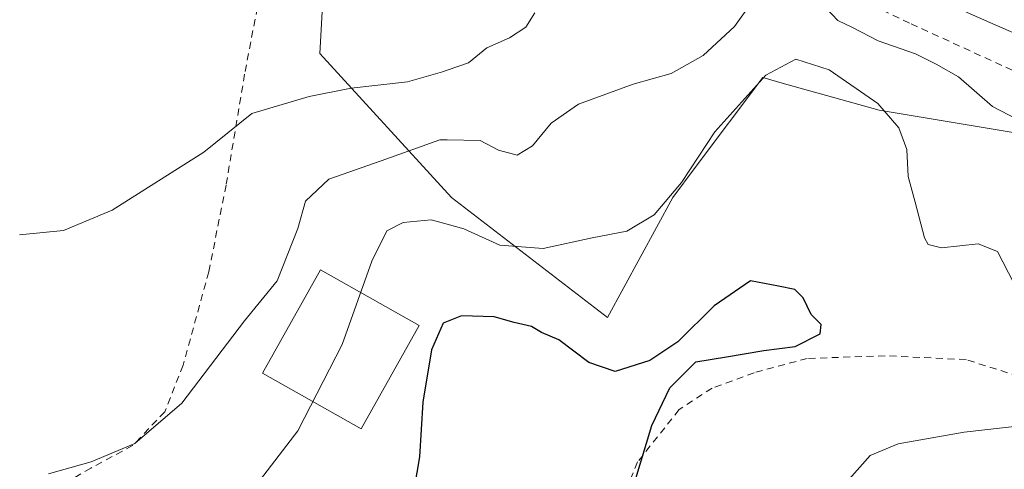
# Model space of a CAD drawing. Units: metres. Extents: x 589968 to 593404, y 4761403 to 4763770.
# Drawn here: x 590422 to 590562, y 4761754 to 4761817 of the extents above; entities that cross this region are included whole.
import ezdxf

# ---------------------------------------------------------------- set-up
doc = ezdxf.new("R2010")
doc.units = ezdxf.units.M
doc.header["$MEASUREMENT"] = 0
doc.linetypes.add('DGN Style 2', pattern=[1.6480167562047852, 0.988810053722871, -0.6592067024819142])
for name, color, linetype, lineweight in [('Alambrada', 7, 'DGN Style 2', 0), ('Camino Cxs', 7, 'Continuous', 0), ('Curva de nivel maestra', 30, 'Continuous', 30), ('Curva de nivel normal', 30, 'Continuous', 0), ('Edificación', 1, 'Continuous', 13), ('Edificación Cxs', 1, 'Continuous', 13), ('Núcleo urbano CxS', 7, 'Continuous', 0), ('Prado CxS', 92, 'Continuous', 0)]:
    doc.layers.add(name, color=color, linetype=linetype, lineweight=lineweight)

# ---------------------------------------------------------------- blocks, each defined once
blk = doc.blocks.new('*U16')
at = {"layer": 'Prado CxS', "color": 92, "linetype": 'Continuous', "lineweight": 0}
blk.add_polyline3d([(590392.7352999998, 4761911.1099, 597.0544999999984), (590429.5817, 4761890.639699999, 595.9282999999997), (590427.5351, 4761854.612700001, 596.8332999999984), (590443.4068999998, 4761853.170700001, 596.165399999998), (590459.8655000003, 4761842.393100001, 594.891499999998), (590465.8295, 4761827.910900001, 593.9038), (590464.9773000004, 4761812.576500001, 592.2390000000014), (590483.7191000005, 4761792.130700001, 583.0044000000053), (590505.8685, 4761775.091499999, 576.7106000000058), (590515.1441000003, 4761792.1305, 581.0146999999997), (590518.3409000002, 4761796.391100001, 581.0218000000023), (590527.9281000001, 4761809.168299999, 581.5975999999937), (590530.7156999996, 4761808.386499999, 580.4008999999933), (590544.4577000003, 4761804.533100001, 580.3248000000021), (590571.4638999999, 4761800.032099999, 585.738599999997), (590599.2191000005, 4761786.529300001, 588.5743999999977), (590621.7244999995, 4761776.026699999, 590.613200000007), (590636.7276999997, 4761768.5253, 591.6753999999928), (590634.4769000001, 4761758.0231, 590.7792999999947), (590641.5822999999, 4761731.3487, 591.3543000000063)], dxfattribs=at)
blk = doc.blocks.new('*U22')
at = {"layer": 'Núcleo urbano CxS', "color": 7, "linetype": 'Continuous', "lineweight": 0}
blk.add_polyline3d([(590641.5822999999, 4761731.3487, 591.3543000000063), (590634.4769000001, 4761758.0231, 590.7792999999947), (590636.7276999997, 4761768.5253, 591.6753999999928), (590621.7244999995, 4761776.026699999, 590.613200000007), (590599.2191000005, 4761786.529300001, 588.5743999999977), (590571.4638999999, 4761800.032099999, 585.738599999997), (590544.4577000003, 4761804.533100001, 580.3248000000021), (590530.7156999996, 4761808.386499999, 580.4008999999933), (590527.9281000001, 4761809.168299999, 581.5975999999937), (590518.3409000002, 4761796.391100001, 581.0218000000023), (590515.1441000003, 4761792.1305, 581.0146999999997), (590505.8685, 4761775.091499999, 576.7106000000058), (590483.7191000005, 4761792.130700001, 583.0044000000053), (590464.9773000004, 4761812.576500001, 592.2390000000014), (590465.8295, 4761827.910900001, 593.9038), (590459.8655000003, 4761842.393100001, 594.891499999998), (590443.4068999998, 4761853.170700001, 596.165399999998), (590427.5351, 4761854.612700001, 596.8332999999984), (590429.5817, 4761890.639699999, 595.9282999999997), (590392.7352999998, 4761911.1099, 597.0544999999984)], dxfattribs=at)

msp = doc.modelspace()

# ---------------------------------------------------------------- linework, layer by layer
at = {"layer": 'Alambrada', "color": 7, "linetype": 'DGN Style 2', "lineweight": 0}
for points in [[(590635.1201, 4761739.090100001, 599.3046000000032), (590643.0701000001, 4761745.860099999, 593.5093999999954), (590638.8901000004, 4761760.2601, 594.434500000003), (590636.9801000003, 4761769.7401, 592.593599999993), (590635.8201000001, 4761773.7401, 592.5699000000022), (590625.3000999996, 4761780.4901, 591.9985000000015), (590606.9801000003, 4761787.880100001, 594.8549999999959), (590570.8901000004, 4761806.800100001, 587.6022999999988), (590548.7901, 4761816.9101, 586.281799999997), (590530.7100999998, 4761825.520099999, 587.7844000000041), (590510.0100999996, 4761838.4101, 592.1910999999964), (590490.8300999999, 4761851.850099999, 594.2372999999934), (590466.5301000001, 4761864.6601, 596.9728999999934), (590443.6401000004, 4761876.8101, 598.0443999999989), (590431.7801000001, 4761883.040100001, 603.9692000000068), (590428.9600999998, 4761865.9301, 604.8680000000022), (590426.1300999997, 4761847.090100001, 599.9771999999939)], [(590426.1300999997, 4761847.090100001, 599.9771999999939), (590430.4401000004, 4761846.8301, 599.8929000000062), (590438.6700999998, 4761846.100099999, 604.0656000000017), (590444.2301000003, 4761845.270099999, 603.811799999996), (590448.8201000001, 4761844.4301, 601.7504999999946), (590453.1201, 4761843.5001, 602.3583000000071), (590456.1201, 4761842.220100001, 604.5991000000067), (590457.8000999996, 4761840.100099999, 605.7396000000008), (590458.7600999996, 4761837.0601, 606.2385000000068), (590458.6901000004, 4761833.090100001, 604.0540999999939), (590457.0500999996, 4761823.940099999, 606.5293999999994), (590454.3000999996, 4761809.640100001, 606.6233000000066), (590451.6700999998, 4761793.9101, 595.9438999999984), (590449.2100999998, 4761781.610099999, 588.929999999993), (590445.5701000001, 4761768.340100001, 592.9505000000064), (590442.9600999998, 4761761.7301, 594.6554000000033), (590438.3901000004, 4761756.920100001, 597.2418999999937), (590432.4600999998, 4761753.7301, 593.5812000000005), (590426.8000999996, 4761750.4301, 594.3178000000044), (590419.4801000003, 4761747.4901, 595.7188000000025), (590404.2100999998, 4761741.390100001, 586.4823999999935)], [(590598.9401000004, 4761751.190099999, 592.1374999999971), (590582.2301000003, 4761758.340100001, 591.1009000000049), (590569.0100999996, 4761765.290100001, 590.7906999999977), (590556.8201000001, 4761769.130100001, 587.6024999999936), (590545.3101000004, 4761769.6801, 592.1554999999935), (590534.2600999996, 4761769.300100001, 589.5451999999932), (590526.7100999998, 4761767.280099999, 593.3028999999951), (590520.7301000003, 4761765.0801, 597.053700000004), (590516.0500999996, 4761762.040100001, 598.0938000000025), (590510.1401000004, 4761754.600099999, 598.4266000000061), (590505.6700999998, 4761743.5001, 592.1665000000066)]]:
    msp.add_polyline3d(points, dxfattribs=at)
at = {"layer": 'Camino Cxs', "color": 7, "linetype": 'Continuous', "lineweight": 0}
msp.add_polyline3d([(590566.8501000004, 4761814.120100001, 587.152700000006), (590560.1901000004, 4761816.9901, 586.3926999999967), (590554.9700999996, 4761819.3201, 586.6640000000043), (590549.8000999996, 4761821.800100001, 586.3475999999937), (590544.1801000005, 4761824.770099999, 586.6888999999937), (590538.6401000004, 4761827.880100001, 586.5605000000069), (590534.0000999998, 4761830.6601, 587.2119999999995), (590529.3201000001, 4761833.4001, 587.5642999999982), (590524.6101000002, 4761835.890100001, 587.4051000000036), (590519.8800999997, 4761838.280099999, 587.8383000000031), (590514.2701000003, 4761840.9301, 589.2856999999931), (590508.6700999998, 4761843.6601, 591.1919000000053), (590503.8800999997, 4761846.640100001, 592.5418000000063), (590499.1501000002, 4761849.690099999, 592.9020000000019), (590491.1901000004, 4761854.1601, 593.5418999999965), (590483.2401000002, 4761858.6501, 594.1738999999943), (590466.3601000002, 4761868.590100001, 595.9952000000048), (590457.8201000001, 4761873.460100001, 596.8169999999955), (590449.2100999998, 4761878.220100001, 595.980899999995), (590441.9600999998, 4761881.630100001, 598.1692000000039), (590434.7001, 4761885.050100001, 599.761799999993), (590424.2801000001, 4761891.370100001, 596.1766000000061), (590416.9101, 4761895.370100001, 596.7736000000004)], dxfattribs=at)
msp.add_polyline3d([(590566.8501000004, 4761814.120100001, 587.152700000006), (590560.1901000004, 4761816.9901, 586.3926999999967), (590554.9700999996, 4761819.3201, 586.6640000000043), (590549.8000999996, 4761821.800100001, 586.3475999999937), (590544.1801000005, 4761824.770099999, 586.6888999999937), (590538.6401000004, 4761827.880100001, 586.5605000000069), (590534.0000999998, 4761830.6601, 587.2119999999995), (590529.3201000001, 4761833.4001, 587.5642999999982), (590524.6101000002, 4761835.890100001, 587.4051000000036), (590519.8800999997, 4761838.280099999, 587.8383000000031), (590514.2701000003, 4761840.9301, 589.2856999999931), (590508.6700999998, 4761843.6601, 591.1919000000053), (590503.8800999997, 4761846.640100001, 592.5418000000063), (590499.1501000002, 4761849.690099999, 592.9020000000019), (590491.1901000004, 4761854.1601, 593.5418999999965), (590483.2401000002, 4761858.6501, 594.1738999999943), (590466.3601000002, 4761868.590100001, 595.9952000000048), (590457.8201000001, 4761873.460100001, 596.8169999999955), (590449.2100999998, 4761878.220100001, 595.980899999995), (590441.9600999998, 4761881.630100001, 598.1692000000039), (590434.7001, 4761885.050100001, 599.761799999993), (590424.2801000001, 4761891.370100001, 596.1766000000061), (590416.9101, 4761895.370100001, 596.7736000000004)], dxfattribs=at)
at = {"layer": 'Curva de nivel maestra', "color": 30, "linetype": 'Continuous', "lineweight": 30, "elevation": 575, "flags": 128}
msp.add_lwpolyline([(590509.1399999997, 4761749.7401), (590512.1699999999, 4761759.7601), (590514.7400000002, 4761765.130100001), (590518.4400000004, 4761768.8101), (590522.7699999996, 4761769.520099999), (590528.1100000005, 4761770.4101), (590532.5199999996, 4761771.0101), (590536.0999999996, 4761772.790100001), (590536.2199999997, 4761774.100099999), (590534.7999999998, 4761775.550100001), (590533.7000000002, 4761777.9301), (590532.5, 4761779.090100001), (590530.1500000004, 4761779.550100001), (590526.2100000001, 4761780.340100001), (590521.0199999996, 4761776.7601), (590515.8499999996, 4761771.6801), (590511.9000000004, 4761769.0001), (590506.9600000001, 4761767.450099999), (590503.2300000004, 4761768.7301), (590498.9400000004, 4761771.950099999), (590496.4800000004, 4761773.0001), (590495.0800000001, 4761773.860099999), (590492.6100000005, 4761774.420100001), (590489.7699999996, 4761775.220100001), (590485.1100000005, 4761775.360099999), (590482.5, 4761774.3101), (590480.8399999999, 4761770.540100001), (590479.6500000004, 4761763.0801), (590479.1799999997, 4761755.350099999), (590477.9600000001, 4761748.380100001)], dxfattribs=at)
at = {"layer": 'Curva de nivel normal', "color": 30, "linetype": 'Continuous', "lineweight": 0, "flags": 128}
for points, elevation in [([(590426.4500000002, 4761752.939999999), (590432.5099999999, 4761754.640000001), (590438.7000000002, 4761757.24), (590445.3700000001, 4761762.960000001), (590454.2999999998, 4761774.66), (590458.9199999999, 4761780.34), (590461.8799999999, 4761787.75), (590462.9400000004, 4761791.640000001), (590466.25, 4761794.75), (590473.7000000002, 4761797.369999999), (590482.0700000003, 4761800.359999999), (590483.0948999999, 4761800.3402), (590487.7599999999, 4761800.25), (590490.3899999997, 4761798.859999999), (590493.0199999996, 4761798.16), (590495.2199999997, 4761799.480000001), (590497.8799999999, 4761802.699999999), (590501.7699999996, 4761805.380000001), (590509.54, 4761808.26), (590514.9100000003, 4761809.77), (590519.4500000002, 4761812.289999999), (590523.9199999999, 4761816.439999999), (590526.4400000004, 4761819.949999999)], 585), ([(590495.5499999998, 4761818.359999999), (590494.2699999996, 4761816.32), (590491.9299999997, 4761814.82), (590488.7300000004, 4761813.41), (590486.1100000005, 4761811.27), (590483.0948999999, 4761810.226600001), (590482.4400000004, 4761810), (590477.4400000004, 4761808.58), (590469.4400000004, 4761807.67), (590463.5, 4761806.470000001), (590455.3300000001, 4761804.07), (590448.5, 4761798.600000001), (590435.4800000004, 4761790.369999999), (590428.5700000003, 4761787.460000001), (590422.3099999996, 4761786.869999999)], 589.9999999999999), ([(590537, 4761819), (590538.5899999999, 4761817.289999999), (590540.6699999999, 4761816.300000001), (590544.3300000001, 4761814.41), (590549.6600000003, 4761812.539999999), (590552.5700000003, 4761811.060000001), (590555.7400000002, 4761809.26), (590560.5899999999, 4761805.060000001), (590566.5199999996, 4761802)], 585), ([(590453.7599999999, 4761748.480000001), (590461.8499999996, 4761759.01), (590468.1799999997, 4761771.300000001), (590472.3899999997, 4761783.109999999), (590474.5099999999, 4761787.42), (590476.8200000003, 4761788.619999999), (590480.8099999996, 4761788.99), (590483.0948999999, 4761788.368600001), (590485.4800000004, 4761787.720000001), (590490.5599999996, 4761785.369999999), (590496.7199999997, 4761784.92), (590503.6799999997, 4761786.430000001), (590508.6399999997, 4761787.359999999), (590512.5, 4761789.680000001), (590516.4000000004, 4761794.279999999), (590521.1100000005, 4761801.480000001), (590528.3799999999, 4761809.539999999), (590532.6200000001, 4761811.810000001), (590537.3600000005, 4761810.289999999), (590544.29, 4761805.52), (590547.29, 4761802.02), (590548.4199999999, 4761798.99), (590548.5800000001, 4761795.15), (590549.5999999996, 4761791.5), (590550.9100000003, 4761786.42), (590551.4299999997, 4761785.49), (590553.3200000003, 4761785.01), (590558.54, 4761785.550000001), (590561.29, 4761784.49), (590563.5999999996, 4761780.01)], 580), ([(590572.9000000004, 4761760.66), (590556.5599999996, 4761758.83), (590547.1799999997, 4761757.16), (590543.1799999997, 4761755.51), (590539.8899999997, 4761751.800000001)], 580)]:
    msp.add_lwpolyline(points, dxfattribs=dict(at, elevation=elevation))
at = {"layer": 'Edificación', "color": 1, "linetype": 'Continuous', "lineweight": 13}
msp.add_polyline3d([(590479.1282000003, 4761773.9803, 580.1754999999976), (590470.8614999996, 4761759.318499999, 577.772100000002), (590456.8238000004, 4761767.2334, 580.4955999999949), (590465.0904999999, 4761781.895099999, 579.9833000000071), (590479.1282000003, 4761773.9803, 580.1754999999976)], dxfattribs=at)
at = {"layer": 'Edificación Cxs', "color": 1, "linetype": 'Continuous', "lineweight": 13}
msp.add_3dface([(590479.1282000003, 4761773.9803, 580.4955999999949), (590470.8614999996, 4761759.318499999, 580.4955999999949), (590456.8238000004, 4761767.2334, 580.4955999999949), (590465.0904999999, 4761781.895099999, 580.4955999999949)], dxfattribs=at)
at = {"layer": 'Núcleo urbano CxS', "color": 7, "linetype": 'Continuous', "lineweight": 0}
msp.add_polyline3d([(590367.7622999996, 4761932.8079, 599.2883000000002), (590392.7352999998, 4761911.1099, 597.0544999999984), (590429.5817, 4761890.639699999, 595.9282999999997), (590427.5351, 4761854.612700001, 596.8332999999984), (590443.4068999998, 4761853.170700001, 596.165399999998), (590459.8655000003, 4761842.393100001, 594.891499999998), (590465.8295, 4761827.910900001, 593.9038), (590464.9773000004, 4761812.576500001, 592.2390000000014), (590483.7191000005, 4761792.130700001, 583.0044000000053), (590505.8685, 4761775.091499999, 576.7106000000058), (590515.1441000003, 4761792.1305, 581.0146999999997), (590518.3409000002, 4761796.391100001, 581.0218000000023), (590527.9281000001, 4761809.168299999, 581.5975999999937), (590530.7156999996, 4761808.386499999, 580.4008999999933), (590544.4577000003, 4761804.533100001, 580.3248000000021), (590571.4638999999, 4761800.032099999, 585.738599999997), (590599.2191000005, 4761786.529300001, 588.5743999999977), (590621.7244999995, 4761776.026699999, 590.613200000007), (590636.7276999997, 4761768.5253, 591.6753999999928), (590634.4769000001, 4761758.0231, 590.7792999999947), (590641.5822999999, 4761731.3487, 591.3543000000063)], dxfattribs=at)
at = {"layer": 'Prado CxS', "color": 92, "linetype": 'Continuous', "lineweight": 0}
msp.add_polyline3d([(590367.7622999996, 4761932.8079, 599.2883000000002), (590392.7352999998, 4761911.1099, 597.0544999999984), (590429.5817, 4761890.639699999, 595.9282999999997), (590427.5351, 4761854.612700001, 596.8332999999984), (590443.4068999998, 4761853.170700001, 596.165399999998), (590459.8655000003, 4761842.393100001, 594.891499999998), (590465.8295, 4761827.910900001, 593.9038), (590464.9773000004, 4761812.576500001, 592.2390000000014), (590483.7191000005, 4761792.130700001, 583.0044000000053), (590505.8685, 4761775.091499999, 576.7106000000058), (590515.1441000003, 4761792.1305, 581.0146999999997), (590518.3409000002, 4761796.391100001, 581.0218000000023), (590527.9281000001, 4761809.168299999, 581.5975999999937), (590530.7156999996, 4761808.386499999, 580.4008999999933), (590544.4577000003, 4761804.533100001, 580.3248000000021), (590571.4638999999, 4761800.032099999, 585.738599999997), (590599.2191000005, 4761786.529300001, 588.5743999999977), (590621.7244999995, 4761776.026699999, 590.613200000007), (590636.7276999997, 4761768.5253, 591.6753999999928), (590634.4769000001, 4761758.0231, 590.7792999999947), (590641.5822999999, 4761731.3487, 591.3543000000063)], dxfattribs=at)

# ---------------------------------------------------------------- block references
at = {"layer": 'Núcleo urbano CxS', "color": 7, "linetype": 'Continuous', "lineweight": 0}
msp.add_blockref('*U22', (0, 0), dxfattribs=at)
at = {"layer": 'Prado CxS', "color": 92, "linetype": 'Continuous', "lineweight": 0}
msp.add_blockref('*U16', (0, 0), dxfattribs=at)

doc.saveas('drawing.dxf')
